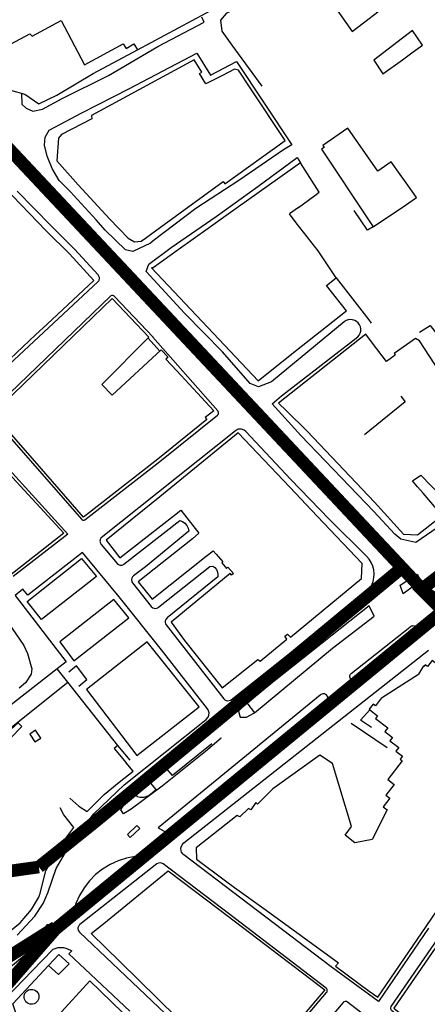
# Model space of a CAD drawing. Extents: x 418760 to 422960, y 4123356 to 4126326.
# Drawn here: x 419242 to 419403, y 4124881 to 4125271 of the extents above; entities that cross this region are included whole.
import ezdxf

# ---------------------------------------------------------------- set-up
doc = ezdxf.new("R2010")
doc.units = 0
doc.header["$LTSCALE"] = 150
doc.header["$MEASUREMENT"] = 0
doc.layers.add('BASE-CIUDAD', color=251, linetype='CONTINUOUS')
doc.layers.add('JERARQUIA', color=7, linetype='CONTINUOUS')

msp = doc.modelspace()

# ---------------------------------------------------------------- linework, layer by layer
at = {"layer": 'BASE-CIUDAD'}
for points in [[(419388.74, 4125278.02), (419375.45, 4125297.4), (419370.73, 4125294.76), (419368.28, 4125293.38), (419358.54, 4125287.93), (419373.6, 4125266.46), (419388.74, 4125278.02)], [(419230.93, 4125257.43), (419246.1, 4125265.49), (419247.05, 4125264.57), (419258.46, 4125270.83), (419267.77, 4125253.22), (419282.96, 4125261.57), (419284.25, 4125259.69), (419287.23, 4125261.59), (419288.73, 4125259.24), (419348.16, 4125291.24)], [(419341.21, 4125282.7), (419341.32, 4125282.73), (419323.75, 4125273.62), (419321.52, 4125270.98), (419322.1, 4125266.64), (419326.05, 4125261.11), (419337.89, 4125244.86)], [(419242.82, 4125242.02), (419242.91, 4125237.73), (419244.65, 4125236.07), (419247.32, 4125234.87), (419251.04, 4125235.67), (419258.93, 4125239.91), (419277.21, 4125249.03), (419296.68, 4125260.53), (419315.12, 4125270.2), (419314.13, 4125272.09)], [(419401.46, 4125261.11), (419397.56, 4125266.83), (419393.57, 4125263.78), (419382.22, 4125255.08), (419385.83, 4125249.67), (419393.51, 4125255.3), (419397.81, 4125258.45), (419401.46, 4125261.11)], [(419211.62, 4125262.61), (419215.73, 4125258.44), (419228.27, 4125242.84), (419236.72, 4125243.69), (419238.44, 4125243.22), (419244.09, 4125241.69), (419249.68, 4125237.81), (419256.72, 4125241.25), (419271.21, 4125249.77), (419288.73, 4125259.24)], [(419272.39, 4125191.83), (419262.24, 4125202.96), (419257.71, 4125207.41), (419254.87, 4125212.25), (419252.98, 4125217.11), (419251.94, 4125221.42), (419252.14, 4125224.58), (419253.8, 4125227.38), (419266.7, 4125234.28), (419285.28, 4125243.8), (419312.13, 4125257.9), (419317.6, 4125249.21), (419327.82, 4125254.56), (419349.71, 4125221.61), (419346.46, 4125219.54), (419328.77, 4125207.51), (419311.83, 4125196.38), (419294.94, 4125183.55)], [(419333.52, 4125243.82), (419328.61, 4125251.15), (419327.04, 4125251.58), (419322.28, 4125249.07), (419317.89, 4125246.78), (419315.78, 4125245.68), (419313.22, 4125249.83), (419314.14, 4125250.37), (419311.1, 4125255.21), (419270.55, 4125233.25), (419270.6, 4125231.9), (419258.65, 4125225.67), (419257.46, 4125224.2), (419256.76, 4125215.2), (419265.22, 4125205.74), (419277.77, 4125192.16), (419281.15, 4125188.61)], [(419291.85, 4125184.68), (419297.77, 4125188.98), (419322.58, 4125207.01), (419323.26, 4125206.16), (419347.12, 4125223.35), (419333.52, 4125243.82)], [(419399.12, 4125200.74), (419394.98, 4125206.56), (419392.65, 4125209.85), (419389.12, 4125214.83), (419383.76, 4125211.11), (419371.94, 4125228.18), (419362, 4125221.3), (419362.54, 4125220.49), (419361.54, 4125219.82), (419380.09, 4125191.87), (419381.92, 4125189.12), (419394.72, 4125197.76), (419399.12, 4125200.74)], [(419301.96, 4125180.97), (419319.82, 4125193.25), (419336.31, 4125205.13), (419351.89, 4125216.57), (419353.22, 4125214.48)], [(419352.37, 4125196.73), (419358.83, 4125201.49), (419360.57, 4125202.78), (419353.22, 4125214.48), (419323.71, 4125193.47), (419316.59, 4125188.4), (419304.72, 4125179.96)], [(419271.47, 4125167.92), (419261.82, 4125178.41), (419252.58, 4125187.57), (419239.21, 4125201.35), (419237.84, 4125202.57), (419234.98, 4125202.38), (419231.45, 4125202.97), (419228.41, 4125204.04), (419210.97, 4125186.66), (419187.14, 4125164.99)], [(419271.47, 4125167.92), (419261.82, 4125178.41), (419252.58, 4125187.57), (419239.21, 4125201.35), (419237.84, 4125202.57), (419234.98, 4125202.38), (419231.45, 4125202.97), (419228.41, 4125204.04), (419210.97, 4125186.66), (419187.14, 4125164.99), (419192.41, 4125159.2), (419197.92, 4125153.12), (419205.79, 4125144.42), (419209.99, 4125139.52), (419224.02, 4125123.59), (419226.56, 4125125.95), (419234.55, 4125133.4), (419238.29, 4125136.89), (419248.36, 4125146.3), (419253, 4125150.63), (419271.47, 4125167.92)], [(419232, 4125129.2), (419273, 4125167.3), (419273.19, 4125167.5), (419273.36, 4125167.73), (419273.48, 4125167.98), (419273.57, 4125168.26), (419273.62, 4125168.54), (419273.64, 4125168.82), (419273.61, 4125169.11), (419273.54, 4125169.38), (419273.3, 4125169.89), (419273.12, 4125170.12), (419263.77, 4125180.27), (419254.5, 4125189.47), (419241.08, 4125203.29)], [(419352.37, 4125196.73), (419348.78, 4125194.2)], [(419371.05, 4125155.61), (419371.34, 4125155.83), (419363.51, 4125165.85), (419367.32, 4125168.96), (419360.16, 4125179.57), (419351.46, 4125190.76), (419348.78, 4125194.2)], [(419381.92, 4125189.12), (419379.7, 4125187.82), (419374.43, 4125195.65)], [(419294.94, 4125183.55), (419293.82, 4125182.7), (419286.89, 4125179.32), (419283.96, 4125180.05), (419275.96, 4125187.85), (419272.39, 4125191.83)], [(419281.15, 4125188.61), (419284.99, 4125184.59), (419287.56, 4125183.16), (419290.14, 4125183.44), (419291.85, 4125184.68)], [(419415.67, 4125075.7), (419398.79, 4125064.1), (419392.83, 4125065.39), (419390.56, 4125067.49), (419382.26, 4125076.36), (419353.33, 4125106.48), (419342.01, 4125119.01), (419345.69, 4125122.24), (419375.87, 4125145.53), (419376.42, 4125146.2), (419376.81, 4125146.99), (419377.02, 4125147.83), (419377.05, 4125148.7), (419376.89, 4125149.56), (419376.55, 4125150.35), (419376.05, 4125151.07), (419375.4, 4125151.65), (419374.64, 4125152.09), (419373.81, 4125152.35), (419372.94, 4125152.42), (419372.07, 4125152.32), (419371.26, 4125152.02), (419370.52, 4125151.56), (419341.72, 4125127.7), (419336.61, 4125125.81), (419333.24, 4125127.15), (419322.26, 4125139.66), (419307.26, 4125154.94), (419292.1, 4125171.45), (419293.16, 4125174.35), (419301.96, 4125180.97)], [(419304.72, 4125179.96), (419294.86, 4125172.95), (419294.26, 4125172.87), (419336.4, 4125128.2), (419349.08, 4125138.28), (419371.05, 4125155.61)], [(419367.32, 4125168.96), (419380.19, 4125152.26)], [(419294.83, 4125145.39), (419279.59, 4125161.53), (419279.33, 4125161.74), (419278.84, 4125161.91), (419278.5, 4125161.89), (419278.17, 4125161.78), (419230.62, 4125116.13)], [(419267.38, 4125074.19), (419249.73, 4125094.37), (419231.44, 4125115.27), (419267.16, 4125149.62), (419278.71, 4125160.73), (419293.16, 4125145.42), (419274.54, 4125126.67), (419278.68, 4125122.47), (419298.03, 4125140.38), (419300.68, 4125137.62), (419299.88, 4125136.77), (419304.28, 4125132.04), (419318.89, 4125116.3), (419315.48, 4125113.64), (419316.19, 4125112.8), (419296.76, 4125097.15), (419267.38, 4125074.19)], [(419380.19, 4125152.26), (419381.19, 4125150.95)], [(419400.23, 4125147.35), (419404.44, 4125150.1), (419407.27, 4125146.49), (419411.21, 4125140.87)], [(419230.54, 4125114.47), (419266.49, 4125073.38), (419266.74, 4125073.16), (419266.89, 4125073.07), (419267.04, 4125073.01), (419267.53, 4125072.96), (419267.85, 4125073.05), (419297.51, 4125096.21), (419320.33, 4125114.58), (419320.45, 4125114.69), (419320.57, 4125114.83), (419320.66, 4125114.98), (419320.73, 4125115.14), (419320.78, 4125115.49), (419320.77, 4125115.66), (419320.67, 4125116.01), (419320.47, 4125116.3), (419294.73, 4125145.49)], [(419292.92, 4125145), (419297.55, 4125139.95)], [(419433.91, 4125099.02), (419422.26, 4125111.77), (419418.31, 4125116.27), (419400.29, 4125143.94), (419398.76, 4125144.86), (419390.22, 4125138.91), (419390.69, 4125138.37), (419387.17, 4125135.8), (419381.65, 4125143.12), (419379.02, 4125146.6), (419344.52, 4125119.26), (419347.62, 4125116.26), (419355.85, 4125108.25), (419382.43, 4125080.14), (419394.01, 4125067.44), (419399.45, 4125067.18), (419409.24, 4125074.84), (419401.75, 4125083.63), (419399.54, 4125086.22), (419397.52, 4125088.59), (419400.86, 4125090.82), (419412.55, 4125078.7), (419433.91, 4125099.02)], [(419392.96, 4125122.02), (419394.58, 4125119.79), (419378.55, 4125106.79)], [(419223.62, 4125108.63), (419261.06, 4125067.44), (419239.55, 4125050.63)], [(419305.5, 4125072.86), (419306.5, 4125072.43), (419307.44, 4125071.75), (419308.19, 4125070.86), (419308.73, 4125069.83), (419309.03, 4125068.57), (419291.86, 4125054.44), (419287.08, 4125050.92), (419286.69, 4125050.51), (419286.42, 4125049.99), (419286.31, 4125049.43), (419286.46, 4125048.59), (419286.75, 4125048.1), (419294.15, 4125038.8), (419294.81, 4125038.25), (419295.62, 4125038.03), (419296.2, 4125038.09), (419296.72, 4125038.3), (419296.96, 4125038.47), (419317.34, 4125054.61), (419318.45, 4125054.83), (419319.35, 4125054.22), (419319.94, 4125053.38), (419320.34, 4125052.43), (419320.5, 4125051.42), (419320.44, 4125050.53), (419300.41, 4125034.28), (419299.88, 4125033.63), (419299.7, 4125033.08), (419299.66, 4125032.81), (419299.66, 4125032.52), (419299.8, 4125031.97), (419300.07, 4125031.49), (419313.51, 4125014.27), (419322.86, 4125002.22), (419323.28, 4125001.81), (419323.79, 4125001.55), (419324.35, 4125001.44), (419325.46, 4125001.72), (419325.69, 4125001.89), (419379.66, 4125044.74), (419380.62, 4125045.95), (419381.39, 4125047.28), (419381.93, 4125048.72), (419382.25, 4125050.24), (419382.33, 4125051.77), (419382.18, 4125053.3), (419381.79, 4125054.79), (419381.18, 4125056.2), (419380.36, 4125057.5), (419379.35, 4125058.67), (419364.61, 4125073.19), (419349.27, 4125089.21), (419331.59, 4125108.11), (419330.96, 4125108.62), (419329.82, 4125109.02), (419329.42, 4125109.05), (419329.01, 4125109.02), (419328.61, 4125108.95), (419328.23, 4125108.81), (419327.87, 4125108.63), (419327.53, 4125108.41), (419274.37, 4125066.03), (419274.19, 4125065.8), (419274.05, 4125065.55), (419273.93, 4125065.29), (419273.86, 4125065), (419273.83, 4125064.71), (419273.85, 4125064.42), (419273.9, 4125064.14), (419273.99, 4125063.86), (419274.12, 4125063.61), (419274.29, 4125063.38), (419280.58, 4125055.88), (419281.23, 4125055.36), (419281.49, 4125055.26), (419281.77, 4125055.19), (419282.04, 4125055.15), (419282.32, 4125055.16), (419282.6, 4125055.21), (419282.86, 4125055.3), (419283.11, 4125055.42), (419283.34, 4125055.58), (419305.5, 4125072.86)], [(419206.89, 4125091.31), (419209.75, 4125093.98), (419221.3, 4125104.82), (419223.45, 4125106.86), (419259.48, 4125067.82), (419236.14, 4125049.5), (419206.89, 4125091.31)], [(419377.27, 4125049.88), (419377.65, 4125055.77), (419359.82, 4125074.57), (419348.93, 4125086.04), (419328.52, 4125107.55), (419297.48, 4125082.27), (419276.32, 4125065.03), (419281.75, 4125058.03), (419303.3, 4125074.99), (419305.8, 4125076.92), (419312.99, 4125067.83), (419310.47, 4125065.54), (419289.01, 4125048.57), (419294.54, 4125041.69), (419315.88, 4125058.75), (419318.68, 4125060.9), (419319.87, 4125059.45), (419322.4, 4125056.44), (419322, 4125056.05), (419323.85, 4125053.9), (419324.4, 4125054.33), (419326.7, 4125051.8), (419325.9, 4125051.16), (419325.3, 4125051.87), (419302, 4125032.55), (419307.31, 4125025.27), (419322.14, 4125006.58), (419336.32, 4125017.84), (419337.19, 4125017.11), (419347.83, 4125025.86), (419347.01, 4125026.99), (419348.05, 4125027.86), (419349.24, 4125026.65), (419377.27, 4125049.88)], [(419241.06, 4124908.64), (419248.02, 4124916.25), (419251.35, 4124921.16), (419253.19, 4124925.44), (419256.48, 4124935.04), (419262.03, 4124944.58), (419271.35, 4124956.73), (419283.4, 4124968.2), (419315.89, 4124994.05), (419316.69, 4124995.03), (419316.97, 4124995.83), (419317, 4124996.68), (419316.8, 4124997.5), (419316.62, 4124997.88), (419316.38, 4124998.24), (419298.14, 4125021.61), (419281.44, 4125042.59), (419266.94, 4125060.16), (419245.32, 4125043.27), (419243.3, 4125045.71), (419240.3, 4125043.12)], [(419250.74, 4125033.65), (419245.04, 4125040.77), (419266.49, 4125057.8), (419272.48, 4125050.71), (419250.74, 4125033.65)], [(419400.84, 4125048.9), (419393.79, 4125043.78), (419392.6, 4125047.2), (419399.4, 4125051.66), (419400.84, 4125048.9)], [(419240.3, 4125043.12), (419240.3, 4125043.12), (419260.4, 4125016.94), (419256.85, 4125014.16), (419239.96, 4125000.9), (419238.58, 4124999.79), (419195.06, 4124964.99)], [(419285.22, 4125034.35), (419279.37, 4125041.54), (419257.99, 4125024.8), (419263.44, 4125017.27), (419285.22, 4125034.35)], [(419334.96, 4124996.68), (419365.85, 4125022.25), (419382.36, 4125034.98), (419380.39, 4125039.11), (419332.02, 4125000.66), (419331.52, 4125000.26)], [(419237.68, 4125032.18), (419243.65, 4125023.38), (419245.21, 4125020.23), (419246.85, 4125014.07), (419246.58, 4125011.95), (419244.37, 4125008.55), (419241.83, 4125006.49)], [(419375.32, 4125009.67), (419374.98, 4125009.49), (419374.6, 4125009.4), (419374.21, 4125009.39), (419373.84, 4125009.48), (419373.48, 4125009.65), (419373.19, 4125009.89), (419372.95, 4125010.2), (419372.78, 4125010.55), (419372.71, 4125010.93), (419372.71, 4125011.31), (419372.8, 4125011.69), (419372.97, 4125012.03), (419373.22, 4125012.33), (419396.49, 4125030.64), (419396.77, 4125030.89), (419397.1, 4125031.09), (419397.46, 4125031.2), (419397.83, 4125031.23), (419398.22, 4125031.18), (419398.58, 4125031.05), (419398.89, 4125030.84), (419399.16, 4125030.57), (419399.36, 4125030.26), (419399.48, 4125029.89), (419399.52, 4125029.51), (419399.49, 4125029.13), (419399.37, 4125028.77), (419399.17, 4125028.45), (419398.9, 4125028.17), (419398.58, 4125027.97), (419375.32, 4125009.67)], [(419313.06, 4124999.12), (419297.77, 4125018.19), (419292.48, 4125024.78), (419268.57, 4125005.99), (419288.46, 4124979.8), (419313.06, 4124999.12)], [(419403.88, 4124911.42), (419384.08, 4124882.35), (419365.28, 4124896.19), (419307.08, 4124940.45), (419306.7, 4124940.76), (419306.13, 4124941.59), (419305.96, 4124942.06), (419305.86, 4124943.06), (419305.94, 4124943.55), (419306.33, 4124944.47), (419306.99, 4124945.22), (419403.89, 4125021.48)], [(419265.47, 4125007.3), (419268.67, 4125009.93), (419264.57, 4125015.3), (419261.49, 4125012.77)], [(419432.28, 4125002.15), (419409.09, 4125017.6), (419407.62, 4125015.61), (419405.25, 4125017.38), (419403.45, 4125015), (419402.55, 4125015.69), (419402.01, 4125015.02), (419401.86, 4125015.24), (419399.94, 4125011.99)], [(419280.9, 4124983.7), (419261.07, 4125008.81), (419256.85, 4125014.16), (419256.85, 4125014.16)], [(419385.25, 4125002.6), (419399.94, 4125011.99)], [(419219.59, 4124975.77), (419261.07, 4125008.81)], [(419360.93, 4125003.66), (419296.86, 4124951.15), (419300.37, 4124949.19), (419363.83, 4125001.58), (419363.98, 4125001.94), (419364.06, 4125002.34), (419364.03, 4125002.73), (419363.92, 4125003.13), (419363.73, 4125003.47), (419363.46, 4125003.77), (419363.14, 4125004.01), (419362.76, 4125004.16), (419362.37, 4125004.23), (419361.97, 4125004.21), (419361.58, 4125004.1), (419361.24, 4125003.92), (419360.93, 4125003.66)], [(419385.25, 4125002.6), (419382.88, 4124999.41), (419381.9, 4125000.15), (419380.36, 4124998.08), (419380.6, 4124997.9), (419383.68, 4124995.56), (419382.84, 4124994.43), (419387.69, 4124990.79), (419386.56, 4124989.27), (419389.6, 4124986.98), (419388.57, 4124985.62), (419392.06, 4124982.93), (419390.96, 4124981.49), (419393.55, 4124979.49), (419392.66, 4124978.33), (419393.43, 4124977.74), (419387.78, 4124970.29), (419390.3, 4124968.37), (419387.02, 4124964.08), (419388.51, 4124962.91), (419385.84, 4124959.5), (419387.43, 4124958.24), (419381.59, 4124946.58), (419374.64, 4124945.23), (419370.89, 4124948.29), (419373.32, 4124951.72), (419365.83, 4124976.66), (419360.82, 4124979.91), (419342.26, 4124966.62), (419336.21, 4124960.58), (419335.57, 4124961.17), (419333.54, 4124958.31), (419332.65, 4124958.88), (419329.15, 4124955.47), (419328.07, 4124955.99), (419311.97, 4124943.3), (419312.09, 4124938.71), (419323.57, 4124930.21), (419327.13, 4124927.58)], [(419327.13, 4124927.58), (419339.59, 4124918.53), (419368.23, 4124897.73), (419367.04, 4124896.38), (419380.4, 4124886.55), (419383.78, 4124884.06), (419402.89, 4124912.1), (419440.25, 4124966.96), (419438.49, 4124968.19), (419438.5, 4124968.21), (419453.06, 4124988.35), (419438.18, 4124997.1), (419434.84, 4124999.07), (419432.28, 4125002.15)], [(419331.52, 4125000.26), (419328.64, 4124997.35), (419329.31, 4124994.93), (419331.87, 4124994.95), (419334.96, 4124996.68)], [(419331.98, 4125000.72), (419332.02, 4125000.66), (419334.96, 4124996.68)], [(419381.27, 4124990.85), (419376.91, 4124993.76), (419380.6, 4124997.9), (419380.8, 4124998.13)], [(419241.43, 4124992.73), (419241.68, 4124992.49), (419242.92, 4124991.29), (419242.41, 4124990.76), (419238.94, 4124987.24), (419237.27, 4124988.89), (419241.43, 4124992.73)], [(419387.54, 4124982.89), (419373.18, 4124992.48)], [(419250.42, 4124986.71), (419248.39, 4124989.81), (419246.04, 4124988.25), (419248.06, 4124985.16), (419250.42, 4124986.71)], [(419321.62, 4124986.78), (419321.8, 4124986.61), (419315.62, 4124981.42), (419298.43, 4124967.65), (419286.2, 4124958.51), (419283.12, 4124956.68), (419282.15, 4124958.35), (419284.19, 4124961.7), (419287.27, 4124965.62), (419298.97, 4124974.97), (419318.44, 4124990.65)], [(419285.76, 4124978), (419280.9, 4124983.7), (419279.44, 4124982.56), (419284.21, 4124976.89)], [(419318.07, 4124984.45), (419302.52, 4124971.94), (419300.03, 4124974.76), (419315.73, 4124987.15)], [(419464.07, 4124982.75), (419479.65, 4124972.24), (419481.94, 4124970.59), (419482.11, 4124970.1), (419482.1, 4124969.76), (419481.99, 4124969.43), (419481.9, 4124969.3), (419410, 4124863.69), (419409.55, 4124863.38), (419409.38, 4124863.32), (419409.21, 4124863.3), (419408.68, 4124863.38), (419408.37, 4124863.57), (419389.21, 4124878.88), (419389.02, 4124879.14), (419388.88, 4124879.61), (419388.9, 4124879.94), (419389.08, 4124880.4), (419460.53, 4124984.11), (419460.83, 4124984.28), (419461.33, 4124984.38), (419461.67, 4124984.32), (419464.07, 4124982.75)], [(419480.9, 4124969.98), (419461.29, 4124983.2), (419441.53, 4124954.5), (419409.36, 4124907.76), (419390.06, 4124879.73), (419409.11, 4124864.51), (419421.17, 4124882.23), (419429.33, 4124894.22), (419452.99, 4124928.97), (419460.85, 4124940.53), (419480.9, 4124969.98)], [(419261.87, 4124962.95), (419265.42, 4124959.72), (419268.83, 4124957.68), (419275.53, 4124964.41), (419281.4, 4124969.3), (419287.02, 4124973.56), (419284.21, 4124976.89)], [(419296.07, 4124966.3), (419293.27, 4124969.69), (419287.92, 4124965.54), (419288.08, 4124964.18), (419288.57, 4124963.63), (419289.76, 4124963.29), (419291.36, 4124963.31), (419293.17, 4124964), (419296.07, 4124966.3)], [(419200.65, 4124887.16), (419202.67, 4124888.25), (419226.73, 4124901.29), (419231.56, 4124904.23), (419237.41, 4124909.6), (419242.21, 4124913.57), (419246.75, 4124918.83), (419249.69, 4124923.73), (419249.89, 4124924.5), (419249.98, 4124924.83), (419252.44, 4124934.17), (419256.72, 4124941.74), (419260.77, 4124947.56), (419263.43, 4124951.25), (419259.52, 4124956.32), (419258.12, 4124959.07)], [(419289.58, 4124950.9), (419285.82, 4124947.35), (419284.68, 4124948.56), (419288.44, 4124952.1), (419289.58, 4124950.9)], [(419291.32, 4124940.03), (419287.83, 4124939.81), (419284.39, 4124939.18), (419281.04, 4124938.14), (419277.86, 4124936.68), (419274.88, 4124934.86), (419272.13, 4124932.68), (419269.67, 4124930.2), (419267.54, 4124927.43), (419265.75, 4124924.42), (419264.34, 4124921.22), (419263.33, 4124917.87), (419291.32, 4124940.03)], [(419363.76, 4124886.42), (419363.79, 4124886.59), (419363.79, 4124886.77), (419363.77, 4124886.95), (419363.73, 4124887.12), (419363.66, 4124887.28), (419363.57, 4124887.43), (419363.46, 4124887.57), (419363.32, 4124887.69), (419325.26, 4124916.8), (419298.82, 4124936.88), (419298.19, 4124937.2), (419297.72, 4124937.28), (419297.01, 4124937.19), (419296.38, 4124936.86), (419265.87, 4124912.86), (419265.65, 4124912.64), (419265.45, 4124912.39), (419265.3, 4124912.13), (419265.19, 4124911.83), (419265.12, 4124911.53), (419265.11, 4124911.22), (419265.15, 4124910.91), (419265.23, 4124910.61), (419265.36, 4124910.32), (419265.73, 4124909.84), (419304.92, 4124872.67)], [(419281.8, 4124898.06), (419270.37, 4124909.26), (419275.33, 4124913.31), (419300.88, 4124934.19), (419320.89, 4124918.96), (419330.25, 4124911.84), (419362.83, 4124887.05), (419331.2, 4124849.72), (419315.19, 4124865.39), (419304.26, 4124876.08), (419281.8, 4124898.06)], [(419222.92, 4124885.62), (419248.63, 4124906.38), (419252.88, 4124912.77), (419252.95, 4124912.82), (419253.03, 4124912.85), (419253.12, 4124912.87), (419253.2, 4124912.87), (419253.29, 4124912.86), (419253.37, 4124912.83), (419253.52, 4124912.75), (419254.89, 4124910.97), (419255.05, 4124910.49), (419255.03, 4124910.17), (419254.93, 4124909.84), (419254.75, 4124909.57), (419254.62, 4124909.45), (419223.79, 4124883.97)], [(419198.8, 4124844.59), (419247.06, 4124894.49), (419255.35, 4124903.08), (419257.33, 4124903.73), (419259.4, 4124903.76), (419260.76, 4124903.44), (419262.73, 4124902.43), (419261.48, 4124901.27), (419267.92, 4124895.17), (419285.6, 4124878.55)], [(419261.66, 4124897.29), (419257.57, 4124900.96), (419253.49, 4124896.66), (419257.37, 4124893.05), (419261.66, 4124897.29)], [(419241.89, 4124873.85), (419241.89, 4124873.86), (419239.33, 4124881.48), (419253.49, 4124896.66)], [(419287.14, 4124873.84), (419269.87, 4124890.64), (419257.32, 4124876.86)], [(419249.43, 4124883.09), (419249.14, 4124882.58), (419248.76, 4124882.13), (419248.29, 4124881.77), (419247.76, 4124881.52), (419247.2, 4124881.36), (419246.61, 4124881.32), (419246.03, 4124881.41), (419245.47, 4124881.6), (419244.97, 4124881.91), (419244.54, 4124882.31), (419244.19, 4124882.79), (419243.95, 4124883.31), (419243.82, 4124883.88), (419243.8, 4124884.47), (419243.97, 4124885.29), (419244.23, 4124885.81), (419244.59, 4124886.27), (419245.03, 4124886.66), (419245.54, 4124886.96), (419246.1, 4124887.14), (419246.68, 4124887.21), (419247.27, 4124887.15), (419247.83, 4124887), (419248.35, 4124886.72), (419248.8, 4124886.35), (419249.18, 4124885.9), (419249.46, 4124885.38), (419249.63, 4124884.82), (419249.68, 4124884.23), (419249.61, 4124883.65), (419249.43, 4124883.09)], [(419331.59, 4124848.28), (419363.51, 4124885.96), (419363.61, 4124886.09), (419363.7, 4124886.25), (419363.76, 4124886.42)], [(419403.54, 4124857.64), (419371.79, 4124882.18), (419371.35, 4124882.39), (419370.85, 4124882.41), (419370.39, 4124882.23), (419370.26, 4124882.13), (419370.14, 4124882.01), (419337.28, 4124843.42)]]:
    msp.add_lwpolyline(points, dxfattribs=at)
at = {"layer": 'JERARQUIA', "color": 241, "const_width": 5}
for points in [[(419457.15, 4125815.25), (419406.01, 4125816.95), (419315.64, 4125825.47), (419261.09, 4125840.81), (419223.58, 4125851.03), (419203.12, 4125852.73), (419196.3, 4125842.51), (419160.49, 4125726.66), (419155.38, 4125593.77), (419163.9, 4125411.47), (419104.23, 4125389.32), (419102.53, 4125373.99), (419111.05, 4125355.25), (419402.6, 4125044.29), (419571.39, 4124931.85), (419750.58, 4124812.12), (419617.14, 4124631.6), (419630.41, 4124496.91)], [(419409.6, 4125037.06), (419401.07, 4125045.58), (419719.9, 4125290.92)], [(419391.73, 4125052.78), (419272.99, 4124954.42), (419249.65, 4124935.66)], [(419255.68, 4124910.44), (419256.15, 4124910.99), (419409.6, 4125037.06)], [(418785.59, 4124783.21), (418848.67, 4124822.4), (418906.64, 4124853.06), (419003.82, 4124900.77), (419249.65, 4124935.66)], [(419055.69, 4124785.37), (419256.25, 4124911.82)], [(419091.38, 4124721.84), (419255.68, 4124910.44)]]:
    msp.add_lwpolyline(points, dxfattribs=at)

doc.saveas('drawing.dxf')
